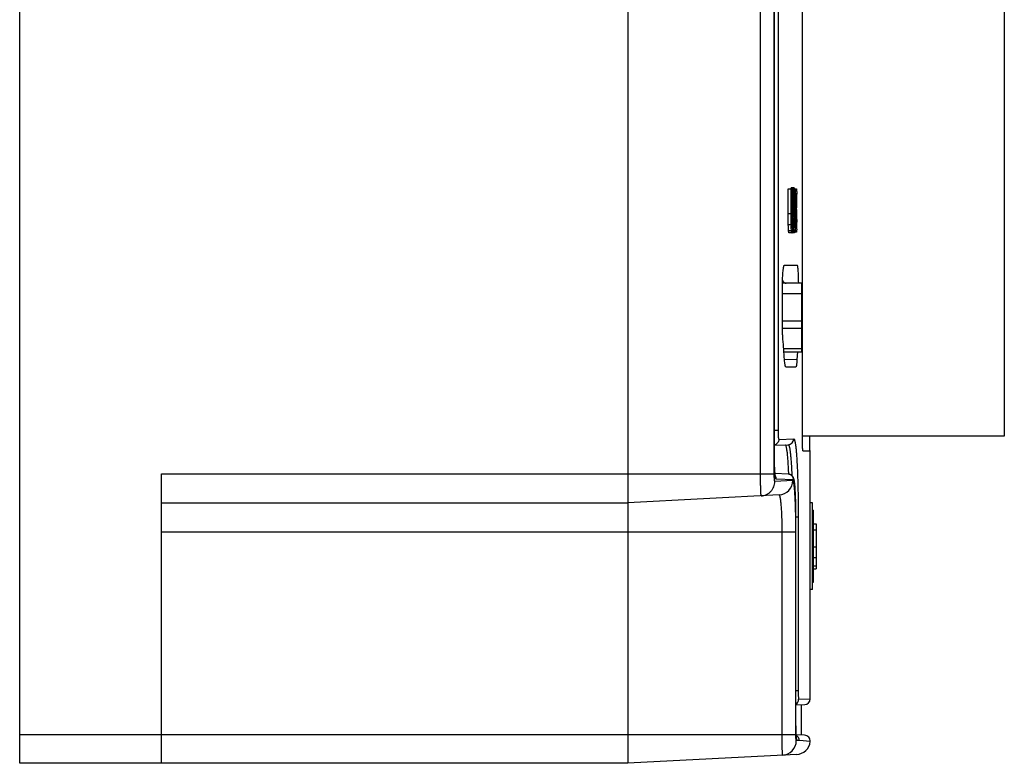
# Model space of a CAD drawing. Extents: x 0 to 390, y 0 to 268.
# Drawn here: x 80 to 114, y 109 to 134 of the extents above; entities that cross this region are included whole.
import ezdxf

# ---------------------------------------------------------------- set-up
doc = ezdxf.new("R2010")
doc.units = 0
doc.header["$MEASUREMENT"] = 0
doc.layers.add('1_外観図', color=7, linetype='CONTINUOUS')

msp = doc.modelspace()

# ---------------------------------------------------------------- linework, layer by layer
at = {"layer": '1_外観図', "color": 7, "linetype": 'Continuous'}
for p, q in [((79.702968, 108.578455), (79.702968, 228.578455)), ((100.702968, 228.578455), (100.702968, 108.578455)), ((105.767911, 119.066464), (105.767901, 227.078455)), ((106.729777, 119.878455), (106.729777, 171.778455)), ((113.702968, 145.778455), (113.702968, 119.878455)), ((106.241066, 128.428455), (106.399124, 128.428455)), ((106.241066, 127.561811), (106.241066, 128.428455)), ((106.336795, 128.428507), (106.338034, 128.435202)), ((106.341321, 127.561811), (106.341321, 128.428455)), ((106.446309, 128.454035), (106.346089, 128.454035)), ((106.351207, 128.428455), (106.351207, 127.562834)), ((106.389559, 128.428455), (106.389559, 127.562834)), ((106.399124, 127.561811), (106.399124, 128.428455)), ((106.45598, 128.428455), (106.517799, 128.428455)), ((106.492903, 126.928455), (106.492903, 128.428455)), ((106.514974, 128.251443), (106.501744, 128.251443)), ((106.501744, 127.798168), (106.501744, 128.251443)), ((106.463517, 127.991552), (106.431075, 127.991552)), ((106.516051, 127.798168), (106.501744, 127.798168)), ((106.517038, 127.621156), (106.501744, 127.621156)), ((106.501744, 127.621156), (106.501744, 127.105467)), ((106.41888, 127.410379), (106.398799, 127.410379)), ((106.427717, 127.42675), (106.398871, 127.42675)), ((106.448821, 126.902875), (106.27044, 126.902875)), ((106.518203, 126.928455), (106.457853, 126.928455)), ((106.518203, 127.105467), (106.501744, 127.105467)), ((106.10667, 125.783505), (106.106849, 125.783507)), ((106.106849, 125.783507), (106.547255, 125.783403)), ((106.702968, 125.163455), (106.042416, 125.163455)), ((106.079763, 125.213455), (106.045545, 125.272722)), ((106.702968, 125.163455), (106.702968, 122.793455)), ((106.039831, 123.82442), (106.039831, 124.931681)), ((106.092829, 122.793455), (106.702968, 122.793455)), ((106.557266, 122.793455), (106.542817, 122.526736)), ((106.159175, 122.273415), (106.159007, 122.273418)), ((106.159175, 122.273415), (106.508608, 122.273497)), ((113.702968, 119.878455), (106.729777, 119.878455)), ((105.767901, 119.570246), (106.238606, 119.586684)), ((106.750712, 119.378455), (107.002968, 119.378455)), ((107.002968, 110.806513), (107.002968, 119.378455)), ((105.768118, 119.022084), (105.767911, 119.066464)), ((105.768581, 118.978817), (105.768118, 119.022084)), ((105.769282, 118.936829), (105.768581, 118.978817)), ((105.770204, 118.896261), (105.769282, 118.936829)), ((105.771329, 118.857236), (105.770204, 118.896261)), ((105.772638, 118.819857), (105.771329, 118.857236)), ((105.774112, 118.784219), (105.772638, 118.819857)), ((105.775179, 118.761461), (105.774112, 118.784219)), ((105.776304, 118.739525), (105.775179, 118.761461)), ((105.777485, 118.718425), (105.776304, 118.739525)), ((105.778715, 118.698171), (105.777485, 118.718425)), ((105.779988, 118.678773), (105.778715, 118.698171)), ((105.7813, 118.660237), (105.779988, 118.678773)), ((105.782645, 118.642571), (105.7813, 118.660237)), ((84.602968, 108.578455), (84.602968, 118.578455)), ((105.784018, 118.625778), (105.782645, 118.642571)), ((105.785412, 118.60986), (105.784018, 118.625778)), ((105.786823, 118.594821), (105.785412, 118.60986)), ((105.788243, 118.580663), (105.786823, 118.594821)), ((106.238606, 118.570226), (105.787702, 118.585972)), ((105.789668, 118.567385), (105.788243, 118.580663)), ((105.791089, 118.554992), (105.789668, 118.567385)), ((105.7925, 118.543484), (105.791089, 118.554992)), ((105.793892, 118.53286), (105.7925, 118.543484)), ((106.249315, 118.570668), (106.249363, 118.569502)), ((106.468081, 118.232523), (106.465777, 118.252905)), ((106.473777, 118.174929), (106.471511, 118.199148)), ((106.476024, 118.14906), (106.473777, 118.174929)), ((106.478248, 118.121482), (106.476024, 118.14906)), ((106.480444, 118.092144), (106.478248, 118.121482)), ((106.482607, 118.061004), (106.480444, 118.092144)), ((106.484731, 118.028026), (106.482607, 118.061004)), ((106.486811, 117.993189), (106.484731, 118.028026)), ((106.489836, 117.937342), (106.486811, 117.993189)), ((105.925857, 117.852175), (100.702968, 117.578455)), ((106.492732, 117.876991), (106.489836, 117.937342)), ((106.495483, 117.811898), (106.492732, 117.876991)), ((106.498065, 117.741847), (106.495483, 117.811898)), ((106.500451, 117.666644), (106.498065, 117.741847)), ((106.502611, 117.586106), (106.500451, 117.666644)), ((84.602968, 117.578455), (100.702968, 117.578455)), ((106.504508, 117.500082), (106.502611, 117.586106)), ((106.507663, 117.277722), (106.506554, 117.376714)), ((107.08197, 117.578455), (107.002968, 117.578455)), ((107.08197, 114.578455), (107.08197, 117.578455)), ((107.102968, 117.328455), (107.08197, 117.328455)), ((107.102968, 117.328455), (107.102968, 114.828455)), ((106.508346, 117.173328), (106.507663, 117.277722)), ((106.508545, 117.078455), (106.508346, 117.173328)), ((106.508578, 110.05005), (106.508545, 117.078455)), ((107.102968, 116.855058), (107.202968, 116.855058)), ((107.202968, 116.855058), (107.202968, 115.302875)), ((107.102968, 115.302875), (107.202968, 115.302875)), ((107.102968, 114.828455), (107.08197, 114.828455)), ((107.08197, 114.578455), (107.002968, 114.578455)), ((106.508545, 110.59611), (106.809949, 110.606635)), ((106.702968, 109.55401), (106.702968, 110.6029)), ((106.50887, 109.989631), (106.508578, 110.05005)), ((106.509442, 109.931436), (106.50887, 109.989631)), ((106.509824, 109.903275), (106.509442, 109.931436)), ((106.510765, 109.849006), (106.509824, 109.903275)), ((106.511918, 109.79767), (106.510765, 109.849006)), ((106.513256, 109.749461), (106.511918, 109.79767)), ((106.514753, 109.704515), (106.513256, 109.749461)), ((106.515963, 109.673002), (106.514753, 109.704515)), ((106.517237, 109.643399), (106.515963, 109.673002)), ((106.518563, 109.615721), (106.517237, 109.643399)), ((106.519932, 109.58997), (106.518563, 109.615721)), ((106.521332, 109.566149), (106.519932, 109.58997)), ((106.522753, 109.544261), (106.521332, 109.566149)), ((106.808216, 109.550335), (106.521697, 109.560341)), ((106.523704, 109.530747), (106.522753, 109.544261)), ((106.524655, 109.518093), (106.523704, 109.530747)), ((106.525602, 109.506296), (106.524655, 109.518093)), ((106.526539, 109.495356), (106.525602, 109.506296)), ((106.527462, 109.485269), (106.526539, 109.495356)), ((106.528366, 109.476031), (106.527462, 109.485269)), ((106.529245, 109.467647), (106.528366, 109.476031)), ((106.530092, 109.460111), (106.529245, 109.467647)), ((106.530898, 109.453427), (106.530092, 109.460111)), ((106.52929, 108.8838), (100.702968, 108.578455)), ((100.702968, 108.578455), (79.702968, 108.578455))]:
    msp.add_line(p, q, dxfattribs=at)
at = {"layer": '1_外観図', "color": 9, "linetype": 'Continuous'}
for p, q in [((105.285929, 118.578455), (105.285929, 227.578455)), ((105.757686, 118.578455), (105.757686, 227.578455)), ((105.767077, 119.078455), (105.767077, 227.078455)), ((105.889088, 226.078455), (105.889088, 120.078455)), ((106.433485, 128.402621), (106.399124, 128.402621)), ((106.424633, 128.252466), (106.399124, 128.252466)), ((106.458719, 128.206117), (106.434438, 128.206117)), ((106.524942, 128.229807), (106.501744, 128.229807)), ((106.42159, 128.040665), (106.399124, 128.040665)), ((106.424054, 127.853421), (106.399124, 127.853421)), ((106.529372, 128.151963), (106.501744, 128.151963)), ((106.530939, 128.021224), (106.501744, 128.021224)), ((106.529255, 127.890256), (106.501744, 127.890256)), ((106.341321, 127.561811), (106.241066, 127.561811)), ((106.389559, 127.562834), (106.351207, 127.562834)), ((106.457454, 127.54709), (106.399121, 127.54709)), ((106.431596, 127.713711), (106.399124, 127.713711)), ((106.44512, 127.620018), (106.399124, 127.620018)), ((106.524329, 127.81496), (106.501744, 127.81496)), ((106.52659, 127.595576), (106.501744, 127.595576)), ((106.53178, 127.508605), (106.501744, 127.508605)), ((106.344159, 127.185096), (106.243906, 127.185096)), ((106.385049, 127.181199), (106.35594, 127.181199)), ((106.463642, 127.458222), (106.39898, 127.458222)), ((106.465529, 127.335686), (106.428552, 127.335686)), ((106.463563, 127.206763), (106.431929, 127.206763)), ((106.533637, 127.363312), (106.501744, 127.363312)), ((106.532338, 127.236652), (106.501744, 127.236652)), ((106.353688, 126.975309), (106.253438, 126.975309)), ((106.432905, 126.96222), (106.385637, 126.96222)), ((106.42275, 127.140256), (106.395194, 127.140256)), ((106.457646, 127.114849), (106.438835, 127.114849)), ((106.529087, 127.153188), (106.501744, 127.153188)), ((106.5241, 127.11246), (106.501744, 127.11246)), ((106.547255, 125.783403), (106.094173, 125.767612)), ((106.039831, 124.813455), (106.702968, 124.813455)), ((106.702968, 123.854108), (106.039831, 123.854108)), ((106.042036, 123.609898), (106.702968, 123.609898)), ((106.702968, 122.899245), (106.084712, 122.899245)), ((106.112, 122.541751), (106.542817, 122.526736)), ((106.148205, 122.286058), (106.508608, 122.273497)), ((105.889088, 120.078455), (105.767901, 120.078455)), ((105.915801, 119.768574), (106.431245, 119.786562)), ((105.767077, 119.078455), (105.767901, 119.078455)), ((84.602968, 118.578455), (105.757686, 118.578455)), ((106.398682, 118.35149), (105.781421, 118.319194)), ((106.431245, 118.370348), (105.828691, 118.391376)), ((106.508215, 110.078455), (106.508215, 117.078455)), ((106.58677, 117.078455), (106.508545, 117.078455)), ((106.58677, 117.078455), (106.58677, 111.078455)), ((107.102968, 116.643513), (107.202968, 116.643513)), ((84.602968, 116.578455), (106.506616, 116.578455)), ((106.033611, 109.578455), (106.033611, 116.578455)), ((106.506616, 109.578455), (106.506616, 116.578455)), ((107.102968, 116.059014), (107.202968, 116.059014)), ((107.102968, 115.684429), (107.202968, 115.684429)), ((107.102968, 115.404596), (107.202968, 115.404596)), ((106.58677, 111.078455), (106.508545, 111.078455)), ((106.601748, 110.792512), (107.002968, 110.806514)), ((106.508215, 110.078455), (106.508545, 110.078455)), ((79.702968, 109.578455), (106.506616, 109.578455)), ((106.627932, 109.363484), (106.519301, 109.357801)), ((106.627932, 109.363484), (106.548267, 109.366264)), ((106.999999, 109.328694), (106.627932, 109.363484))]:
    msp.add_line(p, q, dxfattribs=at)
at = {"layer": '1_外観図', "color": 7, "linetype": 'Continuous'}
for points in [[(105.803479, 118.478292), (105.803671, 118.477711), (105.803753, 118.477454), (105.803732, 118.477524), (105.803631, 118.47788), (105.803455, 118.478523), (105.80321, 118.479461), (105.802909, 118.480661), (105.802558, 118.482122), (105.80216, 118.483852), (105.801723, 118.485826), (105.801251, 118.488045), (105.800747, 118.490513), (105.800215, 118.493215), (105.799658, 118.49615), (105.799079, 118.499323), (105.79848, 118.502723), (105.797863, 118.506351), (105.797231, 118.510211), (105.796584, 118.514293), (105.795926, 118.518599), (105.795257, 118.52313), (105.794579, 118.527883), (105.793892, 118.53286)], [(106.465777, 118.252905), (106.46462, 118.262563), (106.463459, 118.271879), (106.462295, 118.280862), (106.461127, 118.289526), (106.459955, 118.29788), (106.458777, 118.305935), (106.457593, 118.313713), (106.456401, 118.321223), (106.4552, 118.328476), (106.453987, 118.335498), (106.45276, 118.342297), (106.451518, 118.348885), (106.450254, 118.355296), (106.448965, 118.361538), (106.44765, 118.36762), (106.446298, 118.37358), (106.444907, 118.379425), (106.443471, 118.385164), (106.441979, 118.390836), (106.440424, 118.396446), (106.438799, 118.402005), (106.437085, 118.407561), (106.435271, 118.413121), (106.433346, 118.418691), (106.431287, 118.424313), (106.429077, 118.429995), (106.426702, 118.435737), (106.424131, 118.441574), (106.42134, 118.447512), (106.418313, 118.453542), (106.415022, 118.459672), (106.411437, 118.465901), (106.407541, 118.472212), (106.403315, 118.478582), (106.398731, 118.485), (106.393772, 118.491442), (106.38844, 118.497856), (106.382715, 118.504222), (106.376583, 118.510512), (106.370066, 118.516662), (106.363155, 118.522648), (106.355843, 118.52844), (106.348171, 118.533977), (106.340142, 118.539231), (106.331759, 118.544177), (106.323069, 118.548766), (106.314092, 118.552971), (106.304832, 118.556776), (106.295326, 118.56015), (106.285594, 118.563074), (106.275652, 118.56553), (106.265533, 118.567498), (106.255263, 118.568963), (106.244863, 118.569912), (106.238604, 118.570226)], [(106.471511, 118.199148), (106.470372, 118.210658), (106.468081, 118.232523)], [(106.506554, 117.376714), (106.5061, 117.408488), (106.504508, 117.500082)], [(106.53429, 109.431018), (106.534264, 109.431138), (106.53419, 109.431499), (106.53407, 109.432107), (106.533912, 109.432939), (106.533721, 109.433996), (106.533496, 109.435287), (106.533245, 109.436793), (106.532968, 109.438517), (106.532668, 109.440464), (106.532348, 109.442625), (106.53201, 109.445002), (106.531653, 109.4476), (106.531282, 109.450408), (106.530898, 109.453427)]]:
    msp.add_lwpolyline(points, dxfattribs=at)
for centre, radius, start, end in [((99.140956, 128.047886), 7.398411, 359.9757777, 1.5052723), ((99.862434, 128.036431), 6.676937, 358.5159968, 0.0714533), ((106.321764, 127.567845), 0.206695, 6.835547, 7.7104531), ((112.7818, 127.317662), 6.439005, 181.1796889, 181.5529612), ((104.728903, 127.256445), 1.657854, 357.3986083, 357.6419318), ((98.519175, 127.349368), 7.955068, 358.3921757, 0.0193668), ((97.496743, 127.353963), 9.045744, 358.8147932, 0.059212), ((112.344039, 127.322933), 5.924106, 181.7670667, 181.8999482), ((105.965705, 127.172883), 0.495353, 353.2719334, 353.8020825), ((106.166365, 125.263455), 0.1, 210, 270), ((-206.543305, 98.857191), 313.551111, 4.32953459, 4.45768248), ((106.802968, 110.806513), 0.2, 272, 360), ((106.801187, 109.350459), 0.2, 353.7524053, 88), ((106.502968, 109.383106), 0.5, 273, 353.7524052)]:
    msp.add_arc(centre, radius, start, end, dxfattribs=at)
at = {"layer": '1_外観図', "color": 9, "linetype": 'Continuous'}
for centre, radius, start, end in [((106.231439, 119.786336), 0.199793, 272.0558318, 0.0647119), ((105.628146, 118.391457), 0.200544, 359.9767076, 31.0514531), ((105.899197, 118.350842), 0.499432, 273.0602006, 0.0742591), ((106.231658, 118.371372), 0.198976, 85.5799984, 87.9989557), ((106.231621, 118.37086), 0.199489, 359.943732, 85.5806294), ((76.664357, 116.58021), 29.842258, 359.9966309, 0.9565378), ((106.401705, 110.792442), 0.200041, 302.2926144, 0.0200281), ((106.427913, 109.363558), 0.200017, 359.9789951, 61.5865511), ((106.019714, 109.357283), 0.499545, 273.0481749, 0.0594234), ((106.34803, 109.366291), 0.200237, 359.9922556, 23.4295321)]:
    msp.add_arc(centre, radius, start, end, dxfattribs=at)
at = {"layer": '1_外観図', "color": 7, "linetype": 'Continuous'}
for centre, ratio, start_param, end_param in [((-192.997032, 130.096964), 0.107526874, -0.065292425, -0.064847566), ((-192.997032, 129.939836), 0.124902541, -0.06753366, -0.067095912)]:
    msp.add_ellipse(centre, major_axis=(300.1, 0), ratio=ratio, start_param=start_param, end_param=end_param, dxfattribs=at)
for points, knots in [([(106.338034, 128.435202), (106.338604, 128.438016), (106.339703, 128.44284), (106.341405, 128.448287), (106.342914, 128.451374), (106.344057, 128.45311), (106.345314, 128.454035), (106.346089, 128.454035)], [0, 0, 0, 0, 0.40681559, 0.700558854, 0.807430701, 0.890117011, 1, 1, 1, 1]), ([(106.42159, 128.040665), (106.42159, 128.058826), (106.421819, 128.129435), (106.423011, 128.200043), (106.424633, 128.252466)], [0, 0, 0, 0, 0.257210771, 1, 1, 1, 1]), ([(106.424633, 128.252466), (106.425514, 128.280943), (106.427512, 128.331049), (106.431063, 128.3811), (106.433485, 128.402621)], [0, 0, 0, 0, 0.568144528, 1, 1, 1, 1]), ([(106.430601, 128.053967), (106.430601, 128.082221), (106.431084, 128.135108), (106.432993, 128.187972), (106.434438, 128.212561)], [0, 0, 0, 0, 0.534246811, 1, 1, 1, 1]), ([(106.433485, 128.402621), (106.434339, 128.410207), (106.435665, 128.420778), (106.437912, 128.433741), (106.439463, 128.440972), (106.441102, 128.446687), (106.442752, 128.450948), (106.444803, 128.454035), (106.446309, 128.454035)], [0, 0, 0, 0, 0.424360476, 0.592355706, 0.730024091, 0.837626086, 0.916302467, 1, 1, 1, 1]), ([(106.434438, 128.212561), (106.434784, 128.218443), (106.435507, 128.229247), (106.436832, 128.243952), (106.438294, 128.255774), (106.439793, 128.264744), (106.441443, 128.27136), (106.443047, 128.275971), (106.445194, 128.279069), (106.446688, 128.279069)], [0, 0, 0, 0, 0.256704786, 0.47164716, 0.643519651, 0.774720844, 0.869943799, 0.934889782, 1, 1, 1, 1]), ([(106.459859, 128.399806), (106.458975, 128.40792), (106.457599, 128.419188), (106.455221, 128.432955), (106.453584, 128.440542), (106.451846, 128.446478), (106.450092, 128.45092), (106.447882, 128.454035), (106.446309, 128.454035)], [0, 0, 0, 0, 0.429607631, 0.597598671, 0.734152977, 0.840106655, 0.917195188, 1, 1, 1, 1]), ([(106.446688, 128.279069), (106.447317, 128.279069), (106.448897, 128.277988), (106.450368, 128.274863), (106.451994, 128.269758), (106.453506, 128.262218), (106.455003, 128.252043), (106.45704, 128.233066), (106.458085, 128.217427), (106.458719, 128.206117)], [0, 0, 0, 0, 0.025094306, 0.068030631, 0.137414858, 0.238394637, 0.374608863, 0.547855825, 1, 1, 1, 1]), ([(106.458719, 128.206117), (106.460612, 128.172374), (106.462587, 128.100838), (106.463329, 128.0293), (106.463517, 127.991552)], [0, 0, 0, 0, 0.472369718, 1, 1, 1, 1]), ([(106.468828, 128.241999), (106.467937, 128.271863), (106.465918, 128.324518), (106.462328, 128.377121), (106.459859, 128.399806)], [0, 0, 0, 0, 0.56697947, 1, 1, 1, 1]), ([(106.472197, 128.005877), (106.472155, 128.026098), (106.471789, 128.104813), (106.470572, 128.183529), (106.468828, 128.241999)], [0, 0, 0, 0, 0.256884098, 1, 1, 1, 1]), ([(106.524942, 128.229807), (106.524394, 128.233861), (106.523325, 128.240066), (106.520747, 128.247165), (106.51803, 128.250712), (106.515859, 128.251443), (106.514974, 128.251443)], [0, 0, 0, 0, 0.486676831, 0.745075903, 0.894723414, 1, 1, 1, 1]), ([(106.517799, 128.428455), (106.519072, 128.428455), (106.521094, 128.426422), (106.522703, 128.422945), (106.524255, 128.418356), (106.525717, 128.412159), (106.527902, 128.400026), (106.529054, 128.389875), (106.529787, 128.382411)], [0, 0, 0, 0, 0.078203172, 0.146756959, 0.243117572, 0.372339016, 0.539037356, 1, 1, 1, 1]), ([(106.529372, 128.151963), (106.528953, 128.167194), (106.528235, 128.188557), (106.526588, 128.214503), (106.525562, 128.225222), (106.524942, 128.229807)], [0, 0, 0, 0, 0.58605547, 0.822041023, 1, 1, 1, 1]), ([(106.529787, 128.382411), (106.531785, 128.362064), (106.534544, 128.315331), (106.536119, 128.26857), (106.536814, 128.242234)], [0, 0, 0, 0, 0.436948387, 1, 1, 1, 1]), ([(106.424054, 127.853421), (106.423608, 127.868425), (106.422072, 127.930829), (106.42159, 127.993255), (106.42159, 128.040665)], [0, 0, 0, 0, 0.240481573, 1, 1, 1, 1]), ([(106.431596, 127.713711), (106.429733, 127.734525), (106.426644, 127.781076), (106.424818, 127.827686), (106.424054, 127.853421)], [0, 0, 0, 0, 0.4480189, 1, 1, 1, 1]), ([(106.430601, 128.053967), (106.430601, 128.030574), (106.430915, 127.986138), (106.432239, 127.941712), (106.433325, 127.920696)], [0, 0, 0, 0, 0.526425749, 1, 1, 1, 1]), ([(106.433325, 127.920696), (106.433977, 127.908072), (106.4369, 127.872122), (106.442591, 127.836456), (106.447257, 127.813516)], [0, 0, 0, 0, 0.350635859, 1, 1, 1, 1]), ([(106.527317, 127.847123), (106.527113, 127.84388), (106.52637, 127.833138), (106.525413, 127.8224), (106.524329, 127.81496)], [0, 0, 0, 0, 0.30179323, 1, 1, 1, 1]), ([(106.529255, 127.890256), (106.529131, 127.886367), (106.528633, 127.871984), (106.527975, 127.857604), (106.527317, 127.847123)], [0, 0, 0, 0, 0.270312306, 1, 1, 1, 1]), ([(106.529255, 127.890256), (106.529585, 127.90063), (106.530679, 127.944278), (106.530939, 127.987943), (106.530939, 128.021224)], [0, 0, 0, 0, 0.237721919, 1, 1, 1, 1]), ([(106.530939, 128.021224), (106.530939, 128.03239), (106.530829, 128.075973), (106.530264, 128.119558), (106.529372, 128.151963)], [0, 0, 0, 0, 0.256193758, 1, 1, 1, 1]), ([(106.530319, 127.726545), (106.532069, 127.746756), (106.534879, 127.792399), (106.536461, 127.838091), (106.537132, 127.863513)], [0, 0, 0, 0, 0.443746799, 1, 1, 1, 1]), ([(106.243906, 127.185096), (106.242611, 127.247397), (106.241354, 127.372973), (106.241066, 127.498549), (106.241066, 127.561811)], [0, 0, 0, 0, 0.496229088, 1, 1, 1, 1]), ([(106.344159, 127.185096), (106.342865, 127.247397), (106.341608, 127.372973), (106.341321, 127.498549), (106.341321, 127.561811)], [0, 0, 0, 0, 0.496226029, 1, 1, 1, 1]), ([(106.351207, 127.562834), (106.351207, 127.514467), (106.35138, 127.418285), (106.352035, 127.3221), (106.352984, 127.274294)], [0, 0, 0, 0, 0.5028699, 1, 1, 1, 1]), ([(106.385353, 127.188233), (106.386578, 127.217927), (106.387905, 127.27906), (106.389346, 127.40393), (106.389559, 127.499094), (106.389559, 127.562834)], [0, 0, 0, 0, 0.237976465, 0.489589525, 1, 1, 1, 1]), ([(106.399124, 127.561811), (106.399124, 127.501572), (106.39886, 127.38189), (106.39776, 127.262209), (106.396652, 127.202776)], [0, 0, 0, 0, 0.50332318, 1, 1, 1, 1]), ([(106.44512, 127.620018), (106.443892, 127.62631), (106.438143, 127.657342), (106.433837, 127.688661), (106.431596, 127.713711)], [0, 0, 0, 0, 0.203124193, 1, 1, 1, 1]), ([(106.457454, 127.54709), (106.455884, 127.560274), (106.451826, 127.584613), (106.4473, 127.608848), (106.44512, 127.620018)], [0, 0, 0, 0, 0.538461588, 1, 1, 1, 1]), ([(106.447257, 127.813516), (106.44862, 127.806816), (106.454865, 127.775004), (106.460017, 127.742934), (106.462561, 127.717476)], [0, 0, 0, 0, 0.210884856, 1, 1, 1, 1]), ([(106.463642, 127.458222), (106.463034, 127.475287), (106.461578, 127.504957), (106.458947, 127.534554), (106.457454, 127.54709)], [0, 0, 0, 0, 0.57492947, 1, 1, 1, 1]), ([(106.462561, 127.717476), (106.464785, 127.695222), (106.46844, 127.644299), (106.470511, 127.593301), (106.471391, 127.564642)], [0, 0, 0, 0, 0.438206479, 1, 1, 1, 1]), ([(106.471391, 127.564642), (106.471911, 127.547693), (106.473693, 127.476844), (106.474242, 127.405969), (106.474242, 127.352057)], [0, 0, 0, 0, 0.23927743, 1, 1, 1, 1]), ([(106.524329, 127.81496), (106.523866, 127.811783), (106.522975, 127.806929), (106.520839, 127.801379), (106.518534, 127.798674), (106.516778, 127.798168), (106.516051, 127.798168)], [0, 0, 0, 0, 0.48383266, 0.740364713, 0.890412342, 1, 1, 1, 1]), ([(106.52659, 127.595576), (106.526003, 127.599904), (106.524758, 127.607075), (106.522551, 127.615471), (106.519378, 127.621156), (106.517038, 127.621156)], [0, 0, 0, 0, 0.466093167, 0.750263026, 1, 1, 1, 1]), ([(106.53178, 127.508605), (106.531292, 127.524705), (106.530205, 127.552675), (106.52841, 127.58064), (106.52699, 127.592446)], [0, 0, 0, 0, 0.575309159, 1, 1, 1, 1]), ([(106.539311, 127.59027), (106.53842, 127.617285), (106.536889, 127.65482), (106.533488, 127.700235), (106.531476, 127.718645), (106.530319, 127.726545)], [0, 0, 0, 0, 0.593540915, 0.824674612, 1, 1, 1, 1]), ([(106.533637, 127.363312), (106.533637, 127.375768), (106.53351, 127.424204), (106.532869, 127.472642), (106.53178, 127.508605)], [0, 0, 0, 0, 0.257178472, 1, 1, 1, 1]), ([(106.542483, 127.363312), (106.542483, 127.382882), (106.54227, 127.458543), (106.541161, 127.534209), (106.539311, 127.59027)], [0, 0, 0, 0, 0.25865894, 1, 1, 1, 1]), ([(106.253438, 126.975309), (106.250557, 127.006524), (106.246704, 127.076463), (106.244709, 127.146442), (106.243906, 127.185096)], [0, 0, 0, 0, 0.447768926, 1, 1, 1, 1]), ([(106.352984, 127.274294), (106.353501, 127.248179), (106.354797, 127.200611), (106.357265, 127.153065), (106.359149, 127.13168)], [0, 0, 0, 0, 0.548882952, 1, 1, 1, 1]), ([(106.369832, 127.081934), (106.370649, 127.081934), (106.372004, 127.082809), (106.373249, 127.084618), (106.374896, 127.087945), (106.376727, 127.094177), (106.378733, 127.104305), (106.380613, 127.118185), (106.382344, 127.135944), (106.383864, 127.157392), (106.384671, 127.172904), (106.385049, 127.181199)], [0, 0, 0, 0, 0.023998684, 0.04178003, 0.065156742, 0.132374764, 0.231928637, 0.368360601, 0.543669262, 0.756057015, 1, 1, 1, 1]), ([(106.396652, 127.202776), (106.395918, 127.163356), (106.394011, 127.09097), (106.390292, 127.018636), (106.387727, 126.985754)], [0, 0, 0, 0, 0.544499608, 1, 1, 1, 1]), ([(106.41888, 127.410379), (106.418903, 127.387244), (106.419246, 127.297193), (106.420686, 127.207141), (106.42275, 127.140256)], [0, 0, 0, 0, 0.256907861, 1, 1, 1, 1]), ([(106.430601, 127.241552), (106.429637, 127.271742), (106.428408, 127.333475), (106.427877, 127.395214), (106.427717, 127.42675)], [0, 0, 0, 0, 0.489220431, 1, 1, 1, 1]), ([(106.437686, 127.12472), (106.435883, 127.141567), (106.432946, 127.180494), (106.431307, 127.219485), (106.430601, 127.241552)], [0, 0, 0, 0, 0.434196229, 1, 1, 1, 1]), ([(106.463563, 127.206763), (106.463007, 127.190252), (106.461739, 127.161097), (106.45953, 127.131988), (106.458162, 127.119403)], [0, 0, 0, 0, 0.566173811, 1, 1, 1, 1]), ([(106.465529, 127.335686), (106.465529, 127.324566), (106.465386, 127.281586), (106.464637, 127.238605), (106.463563, 127.206763)], [0, 0, 0, 0, 0.258723022, 1, 1, 1, 1]), ([(106.465529, 127.335686), (106.465529, 127.34627), (106.465397, 127.387121), (106.464721, 127.427974), (106.463642, 127.458222)], [0, 0, 0, 0, 0.259096655, 1, 1, 1, 1]), ([(106.532338, 127.236652), (106.531987, 127.22167), (106.531207, 127.193838), (106.529989, 127.166014), (106.529087, 127.153188)], [0, 0, 0, 0, 0.5382322, 1, 1, 1, 1]), ([(106.533637, 127.363312), (106.533637, 127.352562), (106.533549, 127.31034), (106.533075, 127.268116), (106.532338, 127.236652)], [0, 0, 0, 0, 0.254596683, 1, 1, 1, 1]), ([(106.535836, 127.02795), (106.537084, 127.049757), (106.538868, 127.096059), (106.540036, 127.142375), (106.540552, 127.166859)], [0, 0, 0, 0, 0.471442448, 1, 1, 1, 1]), ([(106.27044, 126.902875), (106.268494, 126.902875), (106.265634, 126.906585), (106.263413, 126.912185), (106.261198, 126.919784), (106.259133, 126.929773), (106.257083, 126.94251), (106.255137, 126.957975), (106.253999, 126.969228), (106.253438, 126.975309)], [0, 0, 0, 0, 0.076844382, 0.148816253, 0.250114214, 0.384192984, 0.553391983, 0.758824323, 1, 1, 1, 1]), ([(106.353688, 126.975309), (106.351374, 127.000386), (106.347952, 127.056331), (106.345998, 127.112325), (106.34516, 127.143159)], [0, 0, 0, 0, 0.44948536, 1, 1, 1, 1]), ([(106.370684, 126.902875), (106.368739, 126.902875), (106.36588, 126.906585), (106.36366, 126.912185), (106.361446, 126.919784), (106.359382, 126.929773), (106.357332, 126.94251), (106.355387, 126.957975), (106.354249, 126.969228), (106.353688, 126.975309)], [0, 0, 0, 0, 0.076831515, 0.14880158, 0.250099793, 0.384180163, 0.55338216, 0.75881871, 1, 1, 1, 1]), ([(106.359149, 127.13168), (106.35981, 127.124181), (106.360848, 127.113762), (106.3627, 127.101024), (106.36399, 127.094052), (106.365379, 127.088639), (106.366754, 127.084745), (106.368522, 127.081934), (106.369832, 127.081934)], [0, 0, 0, 0, 0.436298565, 0.60702634, 0.744568376, 0.849542533, 0.924114677, 1, 1, 1, 1]), ([(106.370684, 126.902875), (106.372783, 126.902875), (106.375673, 126.907322), (106.377882, 126.913611), (106.380121, 126.922411), (106.38218, 126.9339), (106.384205, 126.948514), (106.386096, 126.966122), (106.387191, 126.978887), (106.387727, 126.985754)], [0, 0, 0, 0, 0.073093118, 0.14499395, 0.247217745, 0.382914796, 0.55383735, 0.760096154, 1, 1, 1, 1]), ([(106.432905, 126.96222), (106.430267, 126.985989), (106.426482, 127.040762), (106.424217, 127.095583), (106.42319, 127.126524)], [0, 0, 0, 0, 0.435824158, 1, 1, 1, 1]), ([(106.448821, 126.902875), (106.447097, 126.902875), (106.444467, 126.90586), (106.442367, 126.910593), (106.44032, 126.916816), (106.438383, 126.924987), (106.435527, 126.940316), (106.433928, 126.953), (106.432905, 126.96222)], [0, 0, 0, 0, 0.082253227, 0.155614458, 0.2571854, 0.390300183, 0.557472679, 1, 1, 1, 1]), ([(106.448395, 127.080911), (106.447147, 127.080911), (106.445409, 127.083426), (106.44403, 127.086987), (106.442656, 127.091784), (106.44136, 127.097922), (106.43948, 127.109056), (106.438388, 127.118165), (106.437686, 127.12472)], [0, 0, 0, 0, 0.081440268, 0.15817693, 0.264134886, 0.401054731, 0.569653434, 1, 1, 1, 1]), ([(106.457646, 127.114849), (106.457038, 127.109699), (106.456094, 127.102568), (106.454457, 127.093897), (106.453336, 127.089168), (106.452152, 127.085514), (106.450938, 127.082723), (106.449413, 127.080911), (106.448395, 127.080911)], [0, 0, 0, 0, 0.432418653, 0.599699674, 0.734789672, 0.839127697, 0.915117365, 1, 1, 1, 1]), ([(106.462102, 126.961623), (106.461228, 126.953107), (106.459862, 126.941177), (106.457584, 126.926502), (106.455955, 126.918134), (106.454335, 126.911611), (106.452637, 126.906946), (106.451085, 126.903959), (106.449478, 126.902875), (106.448821, 126.902875)], [0, 0, 0, 0, 0.418623149, 0.586913739, 0.726020002, 0.835354648, 0.9152986, 0.967889269, 1, 1, 1, 1]), ([(106.471111, 127.126163), (106.470205, 127.095291), (106.468145, 127.040394), (106.464558, 126.985548), (106.462102, 126.961623)], [0, 0, 0, 0, 0.56220795, 1, 1, 1, 1]), ([(106.5241, 127.11246), (106.523771, 127.111059), (106.523104, 127.108899), (106.521174, 127.106152), (106.519252, 127.105467), (106.518203, 127.105467)], [0, 0, 0, 0, 0.438251882, 0.680313842, 1, 1, 1, 1]), ([(106.528722, 126.953012), (106.52803, 126.949023), (106.526605, 126.942277), (106.524128, 126.934079), (106.520689, 126.928455), (106.518203, 126.928455)], [0, 0, 0, 0, 0.441172338, 0.729037422, 1, 1, 1, 1]), ([(106.529087, 127.153188), (106.528499, 127.144828), (106.527321, 127.131195), (106.525311, 127.117626), (106.5241, 127.11246)], [0, 0, 0, 0, 0.612331975, 1, 1, 1, 1]), ([(106.535836, 127.02795), (106.534987, 127.013118), (106.533247, 126.988081), (106.530473, 126.963104), (106.528722, 126.953012)], [0, 0, 0, 0, 0.591886801, 1, 1, 1, 1]), ([(106.039831, 124.931681), (106.039831, 124.986986), (106.040671, 125.095489), (106.044416, 125.253017), (106.050452, 125.398241), (106.058511, 125.525616), (106.067002, 125.618274), (106.074902, 125.679825), (106.080676, 125.715592), (106.085907, 125.740709), (106.090369, 125.756916), (106.093463, 125.766177), (106.096648, 125.773539), (106.100152, 125.779682), (106.104085, 125.783413), (106.10667, 125.783504)], [0, 0, 0, 0, 0.192865053, 0.378375012, 0.549480147, 0.699709228, 0.823424846, 0.873873124, 0.916091429, 0.949743351, 0.963294792, 0.974656344, 0.983855512, 0.990978219, 1, 1, 1, 1]), ([(106.547255, 125.783403), (106.548821, 125.783403), (106.551168, 125.780821), (106.553141, 125.776849), (106.555008, 125.771909), (106.556807, 125.765688), (106.559422, 125.754703), (106.562486, 125.737609), (106.565891, 125.713139), (106.570625, 125.670505), (106.575861, 125.605438), (106.581139, 125.514515), (106.58558, 125.408298), (106.589071, 125.289575), (106.590655, 125.206563), (106.591285, 125.163482)], [0, 0, 0, 0, 0.007520454, 0.013836664, 0.022154708, 0.032546468, 0.045039667, 0.076332514, 0.115949608, 0.163691027, 0.282375998, 0.429459628, 0.601171214, 0.793033905, 1, 1, 1, 1]), ([(106.059318, 123.227252), (106.055983, 123.270026), (106.050277, 123.361498), (106.042091, 123.560539), (106.039831, 123.716858), (106.039831, 123.82442)], [0, 0, 0, 0, 0.215378145, 0.460031317, 1, 1, 1, 1]), ([(106.159007, 122.273418), (106.156445, 122.273508), (106.152592, 122.277359), (106.14919, 122.283559), (106.146071, 122.291053), (106.143045, 122.300471), (106.138676, 122.316969), (106.133559, 122.342525), (106.127914, 122.378909), (106.120197, 122.4415), (106.115763, 122.492077), (106.113042, 122.528024)], [0, 0, 0, 0, 0.029328123, 0.052861064, 0.083388483, 0.12117389, 0.166299817, 0.278465151, 0.419255101, 0.587507446, 1, 1, 1, 1]), ([(106.542817, 122.526736), (106.541779, 122.507722), (106.539633, 122.47184), (106.535936, 122.421421), (106.531986, 122.377914), (106.527818, 122.341726), (106.524014, 122.316354), (106.52073, 122.299978), (106.518468, 122.290717), (106.516103, 122.283312), (106.513676, 122.277593), (106.51073, 122.273498), (106.508608, 122.273497)], [0, 0, 0, 0, 0.22150823, 0.418138694, 0.58804132, 0.729655661, 0.841771268, 0.88651086, 0.923637172, 0.953182332, 0.975317511, 1, 1, 1, 1]), ([(106.750712, 119.378455), (106.75032, 119.378455), (106.749377, 119.379254), (106.747957, 119.382471), (106.746248, 119.389568), (106.744427, 119.401447), (106.742573, 119.41795), (106.740775, 119.438851), (106.739046, 119.46399), (106.737417, 119.493117), (106.735904, 119.525956), (106.734527, 119.562192), (106.732839, 119.616261), (106.731215, 119.689492), (106.73004, 119.782118), (106.729777, 119.845926), (106.729777, 119.878455)], [0, 0, 0, 0, 0.002338763, 0.00645654, 0.021341752, 0.04541183, 0.078560537, 0.12051469, 0.170893721, 0.229226592, 0.29496125, 0.367472274, 0.44606718, 0.618442223, 0.80547996, 1, 1, 1, 1]), ([(106.9763, 119.878455), (106.9763, 119.845938), (106.976382, 119.782155), (106.976748, 119.689558), (106.97725, 119.616339), (106.977768, 119.562269), (106.978189, 119.52603), (106.978648, 119.493184), (106.979139, 119.464049), (106.979656, 119.438905), (106.980124, 119.42056), (106.980518, 119.408058), (106.980799, 119.400366), (106.98108, 119.393827), (106.981362, 119.388452), (106.981639, 119.384263), (106.981889, 119.381502), (106.982093, 119.379913), (106.98224, 119.379134), (106.982347, 119.37871), (106.982481, 119.378455), (106.98255, 119.378455)], [0, 0, 0, 0, 0.195029308, 0.382560855, 0.555392213, 0.634190772, 0.706882097, 0.772766945, 0.83121173, 0.881654202, 0.923609569, 0.941276012, 0.956676013, 0.969774237, 0.980539136, 0.988946675, 0.994980369, 0.997104671, 0.998636335, 0.999584184, 1, 1, 1, 1]), ([(106.131435, 119.582941), (106.132968, 119.582995), (106.136363, 119.582234), (106.140964, 119.578845), (106.145397, 119.573464), (106.14977, 119.566042), (106.154116, 119.556554), (106.160328, 119.539887), (106.167707, 119.513691), (106.175953, 119.475974), (106.184031, 119.430111), (106.191912, 119.376249), (106.199557, 119.314555), (106.20694, 119.245236), (106.216826, 119.138306), (106.228088, 118.987496), (106.239778, 118.787439), (106.246267, 118.645606), (106.249325, 118.570787)], [0, 0, 0, 0, 0.004473059, 0.009745372, 0.016388072, 0.024691485, 0.03479935, 0.046786939, 0.0765324, 0.114060636, 0.159350731, 0.212309492, 0.272795562, 0.340629585, 0.415599366, 0.585954001, 0.781625423, 1, 1, 1, 1])]:
    msp.add_open_spline(points, degree=3, knots=knots, dxfattribs=at)
at = {"layer": '1_外観図', "color": 9, "linetype": 'Continuous'}
for points, knots in [([(105.889088, 120.078455), (105.889088, 120.058222), (105.88942, 120.01854), (105.890906, 119.96096), (105.893304, 119.907949), (105.89651, 119.86155), (105.899893, 119.827873), (105.903055, 119.805575), (105.905354, 119.792664), (105.907742, 119.782492), (105.909873, 119.775802), (105.911771, 119.771937), (105.913207, 119.769737), (105.914819, 119.76854), (105.915801, 119.768574)], [0, 0, 0, 0, 0.19352044, 0.37953897, 0.550888503, 0.701033328, 0.824350302, 0.874510637, 0.916408963, 0.949740196, 0.974372761, 0.983488365, 0.990594502, 1, 1, 1, 1]), ([(105.915801, 119.768574), (105.915807, 119.746838), (105.908637, 119.70305), (105.877442, 119.644568), (105.829197, 119.599205), (105.788852, 119.58093), (105.767918, 119.575327)], [0, 0, 0, 0, 0.250354409, 0.500516754, 0.750391303, 1, 1, 1, 1]), ([(106.431245, 119.786562), (106.438083, 119.7868), (106.445939, 119.777479), (106.451852, 119.76659), (106.457603, 119.753787), (106.464339, 119.733814), (106.471973, 119.704864), (106.479466, 119.66965), (106.486834, 119.628196), (106.494037, 119.580605), (106.50106, 119.526981), (106.510585, 119.443852), (106.521667, 119.325876), (106.533542, 119.16825), (106.548719, 118.919293), (106.564059, 118.566691), (106.577071, 118.103804), (106.585003, 117.60125), (106.58677, 117.254993), (106.58677, 117.078455)], [0, 0, 0, 0, 0.007531311, 0.010552452, 0.014100105, 0.022832417, 0.033796905, 0.047009154, 0.062461454, 0.080131543, 0.099987294, 0.121988434, 0.172229947, 0.230405886, 0.295977183, 0.446765872, 0.618867161, 0.805678953, 1, 1, 1, 1]), ([(106.238606, 119.586684), (106.240306, 119.586743), (106.244044, 119.585959), (106.249166, 119.582391), (106.2541, 119.576692), (106.25896, 119.568832), (106.263784, 119.558783), (106.270664, 119.541149), (106.278833, 119.513419), (106.287946, 119.47349), (106.296854, 119.424951), (106.305527, 119.367969), (106.313919, 119.30273), (106.322002, 119.229463), (106.332788, 119.116554), (106.345007, 118.957488), (106.357589, 118.746756), (106.364506, 118.597469), (106.367744, 118.518792)], [0, 0, 0, 0, 0.004696636, 0.010157624, 0.016952477, 0.025381586, 0.035597873, 0.047682491, 0.077599901, 0.115281983, 0.160711342, 0.213791937, 0.274375498, 0.342273288, 0.417262161, 0.587466567, 0.782630858, 1, 1, 1, 1]), ([(105.796435, 118.495036), (105.791175, 118.531385), (105.782649, 118.614471), (105.77388, 118.751511), (105.768336, 118.909548), (105.767077, 119.020925), (105.767077, 119.078455)], [0, 0, 0, 0, 0.188501517, 0.428385509, 0.704730032, 1, 1, 1, 1]), ([(105.309624, 117.81988), (105.309147, 117.819855), (105.308003, 117.821195), (105.307141, 117.823907), (105.305969, 117.828507), (105.304363, 117.838068), (105.302435, 117.854547), (105.300349, 117.879473), (105.298305, 117.911156), (105.296352, 117.949267), (105.294511, 117.993451), (105.292807, 118.04328), (105.291257, 118.098276), (105.289361, 118.180357), (105.28754, 118.291539), (105.286224, 118.432176), (105.285929, 118.52906), (105.285929, 118.578455)], [0, 0, 0, 0, 0.001887676, 0.005728863, 0.011844582, 0.020287396, 0.044150869, 0.077172626, 0.119060834, 0.169424735, 0.227786571, 0.293588837, 0.366200711, 0.444924585, 0.617625863, 0.805054187, 1, 1, 1, 1]), ([(105.781421, 118.319194), (105.780566, 118.31915), (105.779137, 118.320095), (105.777842, 118.321936), (105.776159, 118.325134), (105.774262, 118.330706), (105.772141, 118.339185), (105.770098, 118.349961), (105.767288, 118.36859), (105.764283, 118.396756), (105.761433, 118.43559), (105.759303, 118.47999), (105.757982, 118.528238), (105.757686, 118.561496), (105.757686, 118.578455)], [0, 0, 0, 0, 0.009769449, 0.016951028, 0.026100325, 0.050726792, 0.084000682, 0.125816408, 0.175884131, 0.299024495, 0.449047337, 0.620352738, 0.806401517, 1, 1, 1, 1]), ([(105.828691, 118.391376), (105.827164, 118.391429), (105.823602, 118.393302), (105.819595, 118.398896), (105.815525, 118.407373), (105.811535, 118.418985), (105.807565, 118.433696), (105.803677, 118.451478), (105.799884, 118.472253), (105.79758, 118.487121), (105.796435, 118.495036)], [0, 0, 0, 0, 0.041170378, 0.100316978, 0.18391045, 0.293913392, 0.430811377, 0.594474137, 0.784435954, 1, 1, 1, 1]), ([(106.502457, 117.078395), (106.500943, 117.167307), (106.497187, 117.338478), (106.489, 117.583085), (106.478604, 117.801554), (106.46787, 117.964602), (106.458008, 118.077772), (106.450605, 118.148463), (106.442862, 118.208992), (106.435849, 118.25285), (106.429931, 118.282524), (106.425695, 118.300727), (106.421416, 118.316161), (106.417101, 118.328807), (106.41277, 118.338689), (106.40839, 118.345818), (106.403886, 118.350425), (106.400241, 118.351571), (106.398682, 118.35149)], [0, 0, 0, 0, 0.207456527, 0.399421677, 0.570957017, 0.717694613, 0.780588077, 0.835967169, 0.883504029, 0.922935828, 0.939553237, 0.954085525, 0.966530054, 0.976900737, 0.985238436, 0.99164338, 0.996358349, 1, 1, 1, 1]), ([(106.508215, 117.078455), (106.508215, 117.162457), (106.507299, 117.327233), (106.503203, 117.566423), (106.49653, 117.786822), (106.488741, 117.95479), (106.481115, 118.073474), (106.47519, 118.148713), (106.468849, 118.213676), (106.463009, 118.261066), (106.458028, 118.293355), (106.454435, 118.313276), (106.450793, 118.330247), (106.447102, 118.344231), (106.443415, 118.355233), (106.439658, 118.363242), (106.435973, 118.368521), (106.432661, 118.370299), (106.431245, 118.370348)], [0, 0, 0, 0, 0.193788004, 0.380124459, 0.551862901, 0.702454623, 0.768004494, 0.826216885, 0.876556259, 0.918572847, 0.936347418, 0.951919391, 0.965266437, 0.976379279, 0.985270819, 0.991998067, 0.996730349, 1, 1, 1, 1]), ([(105.309624, 117.81988), (105.341045, 117.821526), (105.403743, 117.830847), (105.493329, 117.862369), (105.575406, 117.910308), (105.646978, 117.972936), (105.70549, 118.047999), (105.748836, 118.132809), (105.775464, 118.224275), (105.781434, 118.287606), (105.781421, 118.319194)], [0, 0, 0, 0, 0.12475904, 0.249551086, 0.374410908, 0.49935854, 0.624402555, 0.749537802, 0.87474507, 1, 1, 1, 1]), ([(106.033611, 116.578455), (106.033611, 116.661666), (106.032346, 116.824868), (106.026672, 117.061687), (106.018752, 117.24878), (106.010421, 117.386761), (106.003563, 117.479138), (105.995961, 117.562766), (105.987685, 117.636851), (105.978809, 117.700691), (105.970619, 117.747135), (105.963622, 117.778655), (105.958569, 117.798058), (105.953432, 117.814533), (105.948225, 117.828051), (105.942961, 117.838624), (105.937613, 117.846273), (105.932043, 117.851153), (105.927741, 117.852274), (105.925857, 117.852175)], [0, 0, 0, 0, 0.193517771, 0.379539958, 0.550887843, 0.628980009, 0.701010558, 0.766304251, 0.824259716, 0.874359173, 0.916181942, 0.933892549, 0.949434557, 0.962800352, 0.974003375, 0.983094884, 0.990199898, 0.995611739, 1, 1, 1, 1]), ([(106.58677, 111.078455), (106.58677, 111.05982), (106.586957, 111.02327), (106.58779, 110.970222), (106.589136, 110.921357), (106.590932, 110.878564), (106.592835, 110.847465), (106.594598, 110.826856), (106.595909, 110.814899), (106.597179, 110.805571), (106.598632, 110.798616), (106.599674, 110.794698), (106.601093, 110.792489), (106.601748, 110.792512)], [0, 0, 0, 0, 0.194552662, 0.38158731, 0.553899679, 0.704878591, 0.828775304, 0.879068288, 0.920948041, 0.954049405, 0.978127858, 0.993151096, 1, 1, 1, 1]), ([(106.52965, 109.45025), (106.527867, 109.467171), (106.524592, 109.504543), (106.518766, 109.59179), (106.513215, 109.720885), (106.509134, 109.892922), (106.508215, 110.015077), (106.508215, 110.078455)], [0, 0, 0, 0, 0.081178662, 0.178970179, 0.417182545, 0.697611125, 1, 1, 1, 1]), ([(106.046276, 108.858486), (106.046153, 108.858479), (106.045851, 108.858778), (106.045439, 108.859906), (106.044896, 108.862459), (106.04434, 108.866744), (106.043747, 108.87277), (106.043161, 108.880481), (106.042574, 108.889879), (106.041993, 108.900936), (106.041182, 108.918917), (106.040227, 108.945312), (106.039182, 108.981501), (106.038198, 109.023446), (106.037287, 109.070743), (106.036458, 109.122935), (106.035722, 109.17952), (106.035085, 109.239952), (106.034364, 109.326508), (106.033768, 109.439706), (106.033611, 109.531604), (106.033611, 109.578455)], [0, 0, 0, 0, 0.000509987, 0.001489577, 0.005157224, 0.011183167, 0.019574884, 0.030320919, 0.043398246, 0.058777837, 0.076423538, 0.118341034, 0.168751098, 0.227170325, 0.293037269, 0.365718206, 0.444513347, 0.528663768, 0.617358416, 0.804925407, 1, 1, 1, 1]), ([(106.519301, 109.357801), (106.518773, 109.357773), (106.517549, 109.359391), (106.516661, 109.36247), (106.515428, 109.36779), (106.514351, 109.374983), (106.513241, 109.384189), (106.511748, 109.400077), (106.510137, 109.424066), (106.508617, 109.457097), (106.507478, 109.494833), (106.506774, 109.535815), (106.506616, 109.564055), (106.506616, 109.578455)], [0, 0, 0, 0, 0.007148511, 0.022227485, 0.046285261, 0.079332306, 0.12114193, 0.17135956, 0.295117868, 0.446007217, 0.61829717, 0.805372035, 1, 1, 1, 1]), ([(106.548267, 109.366264), (106.54734, 109.366297), (106.545888, 109.367451), (106.544537, 109.369506), (106.542772, 109.373068), (106.540747, 109.379203), (106.537291, 109.393267), (106.53341, 109.417243), (106.530924, 109.438157), (106.52965, 109.45025)], [0, 0, 0, 0, 0.031856266, 0.055661245, 0.085953299, 0.167280639, 0.277142938, 0.582650301, 1, 1, 1, 1])]:
    msp.add_open_spline(points, degree=3, knots=knots, dxfattribs=at)

doc.saveas('drawing.dxf')
